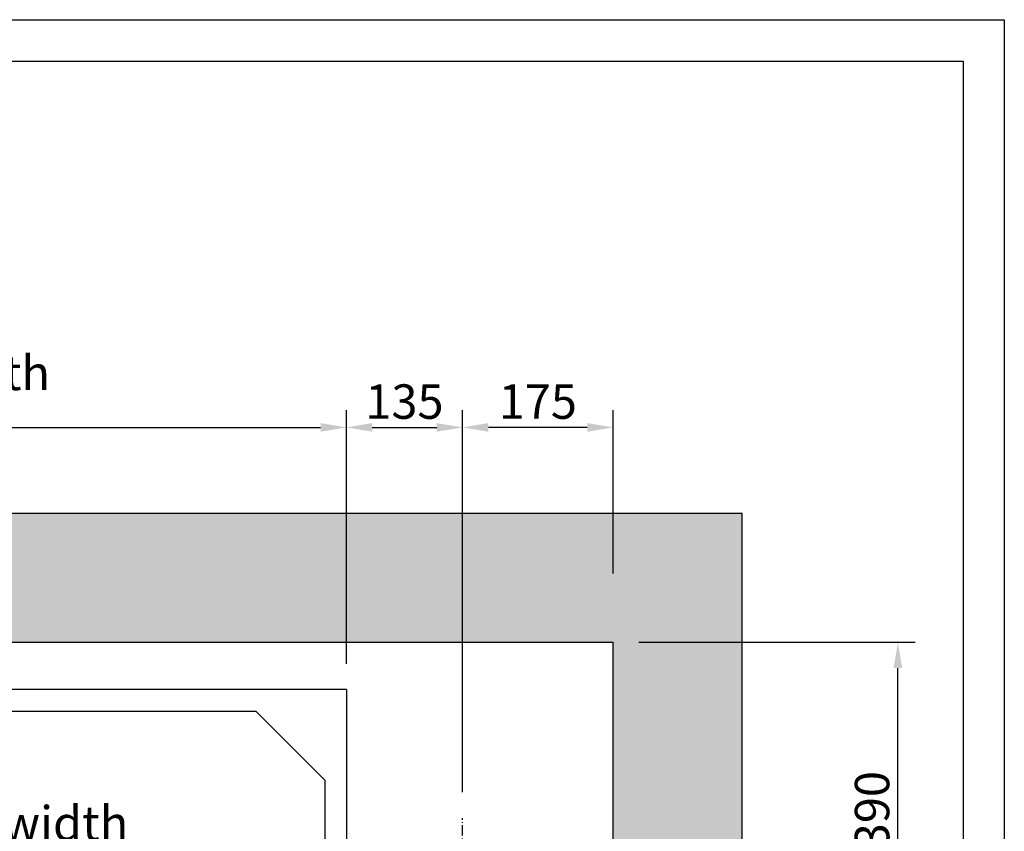
# Model space of a CAD drawing. Units: inches. Extents: x 7002 to 51908, y -267 to 49119.
# Drawn here: x 39192 to 40336, y 27511 to 28454 of the extents above; entities that cross this region are included whole.
import ezdxf

# ---------------------------------------------------------------- set-up
doc = ezdxf.new("R2010")
doc.units = ezdxf.units.IN
doc.header["$MEASUREMENT"] = 0
doc.linetypes.add('ACAD_ISO10W100', pattern=[18.5, 12, -3, 0.5, -3])
doc.linetypes.add('CONTINUA', pattern=[0])
for name, color, linetype in [('ASSI', 1, 'ACAD_ISO10W100'), ('CABINA', 7, 'Continuous'), ('CARTIGLIO', 7, 'CONTINUA'), ('MURO', 7, 'Continuous')]:
    doc.layers.add(name, color=color, linetype=linetype)
doc.layers.add('QUOTE', color=1, linetype='Continuous', lineweight=15)
doc.layers.add('Wymiarowanie', color=1, linetype='Continuous', lineweight=15)
doc.styles.add('QUOTE', font='romans.shx', dxfattribs={"width": 0.8})
doc.dimstyles.new('GMV', dxfattribs={"dimscale": 10, "dimtxt": 4, "dimasz": 3, "dimexe": 2, "dimexo": 3, "dimgap": 1, "dimtad": 1, "dimdec": 1, "dimdsep": 46, "dimtxsty": 'QUOTE', "dimcen": 0, "dimclrt": 2, "dimadec": 0, "dimazin": 0, "dimtfac": 1, "dimtdec": 1, "dimtmove": 0, "dimatfit": 3, "dimfxl": 1, "dimtvp": 1, "dimtolj": 1, "dimarcsym": 0})

# ---------------------------------------------------------------- blocks, each defined once
blk = doc.blocks.new('*D1168')
at = {"layer": 'Defpoints', "color": 0}
for p in [(39571.7, 27979.9), (38421.7, 27675.3), (39571.7, 27675.3)]:
    blk.add_point(p, dxfattribs=at)
at = {"layer": 'QUOTE', "color": 0, "lineweight": -2}
for p, q in [((38421.7, 27705.3), (38421.7, 27999.9)), ((39571.7, 27705.3), (39571.7, 27999.9)), ((38451.7, 27979.9), (39541.7, 27979.9))]:
    blk.add_line(p, q, dxfattribs=at)
at = {"layer": 'QUOTE', "color": 0}
for points in [[(38451.7, 27984.9), (38451.7, 27974.9), (38421.7, 27979.9)], [(39541.7, 27974.9), (39541.7, 27984.9), (39571.7, 27979.9)]]:
    blk.add_solid(points, dxfattribs=at)
at = {"layer": 'QUOTE', "color": 2, "insert": (38996.7, 28009.9), "char_height": 40, "attachment_point": 5, "style": 'QUOTE'}
blk.add_mtext('External car width \\A1;1150', dxfattribs=at)
blk = doc.blocks.new('*D1172')
at = {"layer": 'Defpoints', "color": 0}
for p in [(39706.7, 27979.9), (39571.7, 27742.3), (39706.7, 27526.1)]:
    blk.add_point(p, dxfattribs=at)
at = {"layer": 'QUOTE', "color": 0, "lineweight": -2}
for p, q in [((39571.7, 27772.3), (39571.7, 27999.9)), ((39706.7, 27556.1), (39706.7, 27999.9)), ((39601.7, 27979.9), (39676.7, 27979.9))]:
    blk.add_line(p, q, dxfattribs=at)
at = {"layer": 'QUOTE', "color": 0}
for points in [[(39601.7, 27984.9), (39601.7, 27974.9), (39571.7, 27979.9)], [(39676.7, 27974.9), (39676.7, 27984.9), (39706.7, 27979.9)]]:
    blk.add_solid(points, dxfattribs=at)
at = {"layer": 'QUOTE', "color": 2, "insert": (39639.2, 28009.9), "char_height": 40, "attachment_point": 5, "style": 'QUOTE'}
blk.add_mtext('\\A1;135', dxfattribs=at)
blk = doc.blocks.new('*D1173')
at = {"layer": 'Defpoints', "color": 0}
for p in [(39706.7, 27979.9), (39881.7, 27780.3), (39706.7, 27526.1)]:
    blk.add_point(p, dxfattribs=at)
at = {"layer": 'QUOTE', "color": 0, "lineweight": -2}
for p, q in [((39706.7, 27556.1), (39706.7, 27999.9)), ((39881.7, 27810.3), (39881.7, 27999.9)), ((39851.7, 27979.9), (39736.7, 27979.9))]:
    blk.add_line(p, q, dxfattribs=at)
at = {"layer": 'QUOTE', "color": 0}
for points in [[(39736.7, 27984.9), (39736.7, 27974.9), (39706.7, 27979.9)], [(39851.7, 27974.9), (39851.7, 27984.9), (39881.7, 27979.9)]]:
    blk.add_solid(points, dxfattribs=at)
at = {"layer": 'QUOTE', "color": 2, "insert": (39794.2, 28009.9), "char_height": 40, "attachment_point": 5, "style": 'QUOTE'}
blk.add_mtext('\\A1;175', dxfattribs=at)
blk = doc.blocks.new('*D1174')
at = {"layer": 'Defpoints', "color": 0}
for p in [(39881.7, 27730.3), (40212.6, 27730.3), (39706.7, 27340.3)]:
    blk.add_point(p, dxfattribs=at)
at = {"layer": 'QUOTE', "color": 0, "lineweight": -2}
for p, q in [((39911.7, 27730.3), (40232.6, 27730.3)), ((40212.6, 27370.3), (40212.6, 27700.3)), ((39736.7, 27340.3), (40232.6, 27340.3))]:
    blk.add_line(p, q, dxfattribs=at)
at = {"layer": 'QUOTE', "color": 0}
for points in [[(40217.6, 27700.3), (40207.6, 27700.3), (40212.6, 27730.3)], [(40207.6, 27370.3), (40217.6, 27370.3), (40212.6, 27340.3)]]:
    blk.add_solid(points, dxfattribs=at)
at = {"layer": 'QUOTE', "color": 2, "insert": (40182.6, 27535.3), "char_height": 40, "attachment_point": 5, "rotation": 90, "style": 'QUOTE'}
blk.add_mtext('\\A1;390', dxfattribs=at)
blk = doc.blocks.new('*D1213')
at = {"layer": 'Defpoints', "color": 0}
for p in [(39546.7, 27456.7), (39546.7, 27427.3), (38446.7, 27352.3)]:
    blk.add_point(p, dxfattribs=at)
at = {"layer": 'QUOTE', "color": 0, "lineweight": -2}
for p, q in [((38446.7, 27382.3), (38446.7, 27476.7)), ((39546.7, 27457.3), (39546.7, 27476.7)), ((38476.7, 27456.7), (39516.7, 27456.7))]:
    blk.add_line(p, q, dxfattribs=at)
at = {"layer": 'QUOTE', "color": 0}
for points in [[(38476.7, 27461.7), (38476.7, 27451.7), (38446.7, 27456.7)], [(39516.7, 27451.7), (39516.7, 27461.7), (39546.7, 27456.7)]]:
    blk.add_solid(points, dxfattribs=at)
at = {"layer": 'QUOTE', "color": 2, "insert": (39092.7, 27486.7), "char_height": 40, "attachment_point": 5, "style": 'QUOTE'}
blk.add_mtext('Internal car width \\A1;1100', dxfattribs=at)

msp = doc.modelspace()

# ---------------------------------------------------------------- hatches: boundary and pattern name
at = {"layer": 'Wymiarowanie'}
h = msp.add_hatch(dxfattribs=at)
h.set_pattern_fill('AR-CONC', color=256, scale=10, style=0)
h.set_pattern_definition([(50, (-114653.9, 31541.965), (71.726018, -6.275213), [7.5, -82.5]), (355, (-114653.9, 31541.965), (-13.875133, 75.219213), [6, -66]), (100.4514, (-114647.924, 31541.44), (57.850938, 68.943954), [6.37402, -70.11421]), (46.1842, (-114653.9, 31561.965), (106.724105, -16.5519), [11.25, -123.75]), (96.6356, (-114645.01, 31560.59), (93.46627, 97.41179), [9.56103, -105.1713]), (351.1842, (-114653.9, 31561.97), (93.466195, 97.41186), [9, -99]), (21, (-114643.9, 31556.965), (59.690705, -40.26189), [7.5, -82.5]), (326, (-114643.9, 31556.965), (24.331533, 72.515005), [6, -66]), (71.4514, (-114638.93, 31553.61), (84.022263, 32.25305), [6.37402, -70.11421]), (37.5, (-114653.902, 31541.965), (1.2159855, 33.2893854), [0, -65.2, 0, -67, 0, -66.25]), (7.5, (-114653.9, 31541.965), (26.306954, 39.441171), [0, -38.2, 0, -63.7, 0, -25.25]), (327.5, (-114676.202, 31541.965), (53.3822436, -2.255487), [0, -25, 0, -78, 0, -103.5]), (317.5, (-114686.2, 31541.965), (58.318617, 10.010498), [0, -32.5, 0, -51.8, 0, -73.5])])
h.paths.add_polyline_path([(37831.6929, 27880.29426), (37831.6929, 25880.29426), (38331.69315, 25880.29426), (38331.69315, 26030.29426), (37981.6929, 26030.29426), (37981.6929, 27730.29426), (39881.6929, 27730.29426), (39881.6929, 26030.29426), (39511.69315, 26030.29426), (39511.69315, 25880.29426), (40031.6929, 25880.29426), (40031.6929, 27880.29426)])

# ---------------------------------------------------------------- linework, layer by layer
at = {"layer": 'ASSI', "color": 3}
msp.add_line((39706.69344, 26432.66079), (39706.69344, 27526.11403), dxfattribs=at)
at = {"layer": 'CABINA'}
for p, q in [((39571.69344, 27675.29426), (38421.69344, 27675.29426)), ((39571.69344, 27675.29426), (39571.69344, 26210.29426)), ((38526.69344, 27650.29426), (39466.69344, 27650.29426)), ((39546.69344, 27570.29426), (39466.69344, 27650.29426)), ((39546.69344, 27570.29426), (39546.69344, 26250.29426))]:
    msp.add_line(p, q, dxfattribs=at)
at = {"layer": 'CARTIGLIO'}
for p, q in [((37461.06382, 28453.54134), (40336.26382, 28453.54134)), ((40336.26382, 28453.54134), (40336.26382, 24397.54134)), ((37509.06382, 28405.54134), (40288.26382, 28405.54134)), ((40288.26382, 28405.54134), (40288.26382, 24445.54134))]:
    msp.add_line(p, q, dxfattribs=at)
at = {"layer": 'MURO'}
for p, q in [((37831.6929, 27880.29426), (40031.6929, 27880.29426)), ((40031.6929, 25880.29426), (40031.6929, 27880.29426)), ((37981.6929, 27730.29426), (39881.6929, 27730.29426)), ((39881.6929, 26030.29426), (39881.6929, 27730.29426))]:
    msp.add_line(p, q, dxfattribs=at)

# ---------------------------------------------------------------- dimensions: what is measured, and where the dimension line sits
at = {"layer": 'QUOTE'}
dim = msp.add_linear_dim(base=(39571.69344, 27979.87647), p1=(38421.69344, 27675.29426), p2=(39571.69344, 27675.29426), text='External car width <>', dimstyle='GMV', dxfattribs=at)
dim.commit()
dim.dimension.update_dxf_attribs({"geometry": '*D1168', "text_midpoint": (38996.69344, 28009.87647)})
for p1, picture, middle in [((39571.69344, 27742.29426), '*D1172', (39639.19344, 28009.87647)), ((39881.6929, 27780.29426), '*D1173', (39794.19317, 28009.87647))]:
    dim = msp.add_linear_dim(base=(39706.69344, 27979.87647), p1=p1, p2=(39706.69344, 27526.11403), dimstyle='GMV', dxfattribs=at)
    dim.commit()
    dim.dimension.update_dxf_attribs({"geometry": picture, "text_midpoint": middle})
dim = msp.add_linear_dim(base=(40212.58634, 27730.29426), p1=(39706.69344, 27340.29426), p2=(39881.6929, 27730.29426), angle=90, dimstyle='GMV', dxfattribs=at)
dim.commit()
dim.dimension.update_dxf_attribs({"geometry": '*D1174', "text_midpoint": (40182.58634, 27535.29426)})
dim = msp.add_linear_dim(base=(39546.69344, 27456.68503), p1=(38446.69344, 27352.28714), p2=(39546.69344, 27427.28714), text='Internal car width <>', dimstyle='GMV', dxfattribs=at)
dim.commit()
dim.dimension.update_dxf_attribs({"geometry": '*D1213', "text_midpoint": (39092.73524, 27456.68503), "dimtype": 160})

doc.saveas('drawing.dxf')
